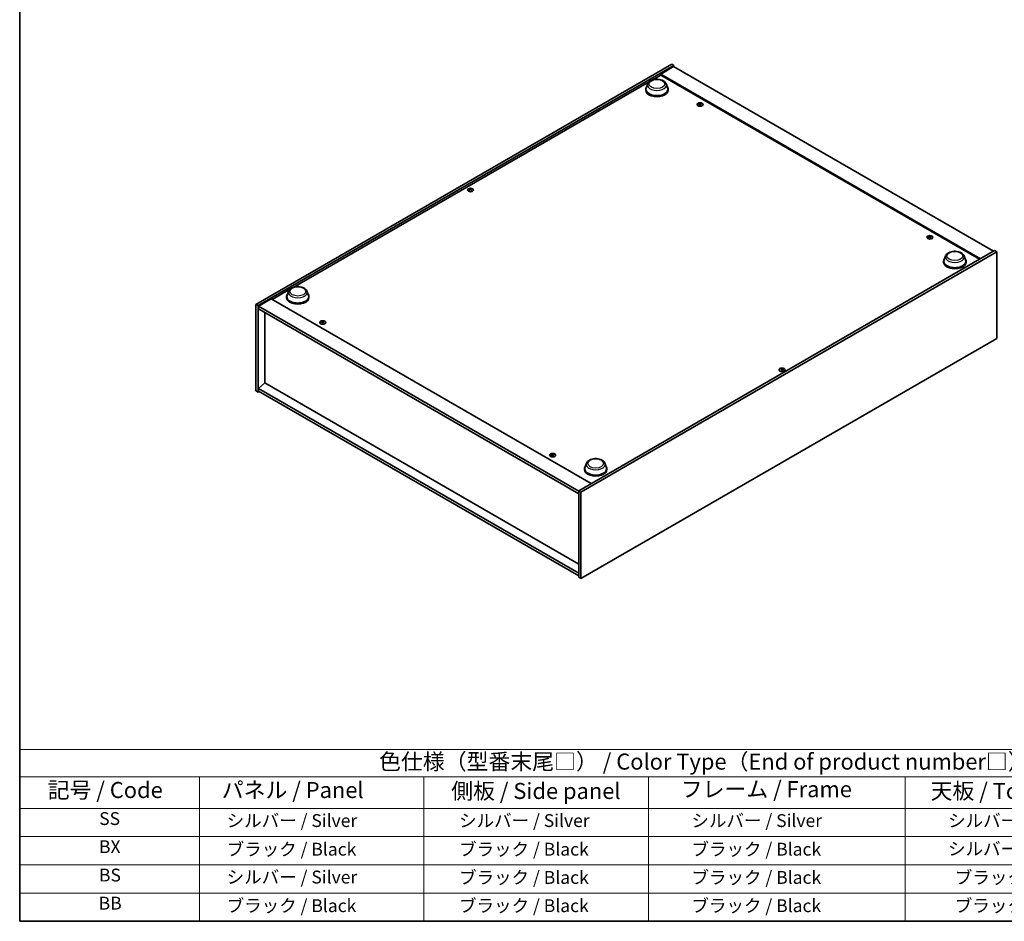
# Model space of a CAD drawing. Units: millimetres. Extents: x 0 to 11790, y 0 to 1967.
# Drawn here: x 0 to 767, y 0 to 702 of the extents above; entities that cross this region are included whole.
import ezdxf

# ---------------------------------------------------------------- set-up
doc = ezdxf.new("R2010")
doc.units = ezdxf.units.MM
doc.header["$LTSCALE"] = 5
for name, color, linetype, lineweight in [('Border (ISO)', 7, 'Continuous', 35), ('Symbol (ISO)', 7, 'Continuous', 18), ('Visible (ISO)', 7, 'Continuous', 35), ('Visible Narrow (ISO)', 7, 'Continuous', 25)]:
    doc.layers.add(name, color=color, linetype=linetype, lineweight=lineweight)
doc.styles.add('Note Text (TK)', font='MS PGothic.ttf')
doc.styles.add('Note Text (TK2)', font='MS PGothic.ttf')

# ---------------------------------------------------------------- blocks, each defined once
blk = doc.blocks.new('図面枠 tk図枠')
at = {"layer": 'Border (ISO)'}
for p, q in [((14.5, 289), (14.5, 8)), ((14.5, 8), (405.5, 8))]:
    blk.add_line(p, q, dxfattribs=at)
blk = doc.blocks.new('テーブル1')
at = {"layer": 'Symbol (ISO)'}
for p, q in [((14.5, 34.78), (224.5, 34.78)), ((14.5, 34.78), (14.5, 30.5)), ((14.5, 30.5), (224.5, 30.5)), ((14.5, 30.5), (14.5, 25.6)), ((42.5, 30.5), (42.5, 25.6)), ((77.5, 30.5), (77.5, 25.6)), ((112.5, 30.5), (112.5, 25.6)), ((152.5, 30.5), (152.5, 25.6)), ((14.5, 25.6), (224.5, 25.6)), ((14.5, 25.6), (14.5, 8)), ((42.5, 25.6), (42.5, 8)), ((77.5, 25.6), (77.5, 8)), ((112.5, 25.6), (112.5, 8)), ((152.5, 25.6), (152.5, 8)), ((14.5, 21.2), (224.5, 21.2)), ((14.5, 16.8), (224.5, 16.8)), ((14.5, 12.4), (224.5, 12.4)), ((14.5, 8), (224.5, 8))]:
    blk.add_line(p, q, dxfattribs=at)
at = {"layer": 'Symbol (ISO)', "color": 7, "attachment_point": 7}
for s, insert, char_height, style in [('色仕様（型番末尾□） / Color Type（End of product number□）', (70.51, 30.86), 2.5, 'Note Text (TK)'), ('記号 / Code', (18.86, 26.43), 2.5, 'Note Text (TK)'), ('   パネル / Panel', (43.7, 26.43), 2.5, 'Note Text (TK)'), ('    側板 / Side panel', (78.7, 26.28), 2.5, 'Note Text (TK)'), ('     フレーム / Frame', (113.7, 26.56), 2.5, 'Note Text (TK)'), ('天板 / Top cover', (156.47, 26.28), 2.5, 'Note Text (TK)'), ('SS', (26.89, 22.38), 2, 'Note Text (TK2)'), ('     シルバー / Silver', (43.7, 22.07), 2, 'Note Text (TK2)'), ('       シルバー / Silver', (78.7, 22.07), 2, 'Note Text (TK2)'), ('         シルバー / Silver', (113.7, 22.07), 2, 'Note Text (TK2)'), ('シルバー / Silver', (159.2, 22.07), 2, 'Note Text (TK2)'), ('BX', (26.86, 18), 2, 'Note Text (TK2)'), ('     ブラック / Black', (43.7, 17.61), 2, 'Note Text (TK2)'), ('       ブラック / Black', (78.7, 17.61), 2, 'Note Text (TK2)'), ('         ブラック / Black ', (113.7, 17.61), 2, 'Note Text (TK2)'), ('シルバー / Silver', (159.2, 17.67), 2, 'Note Text (TK2)'), ('BS', (26.86, 13.58), 2, 'Note Text (TK2)'), ('     シルバー / Silver', (43.7, 13.27), 2, 'Note Text (TK2)'), ('       ブラック / Black', (78.7, 13.21), 2, 'Note Text (TK2)'), ('         ブラック / Black', (113.7, 13.21), 2, 'Note Text (TK2)'), ('ブラック / Black', (160.25, 13.21), 2, 'Note Text (TK2)'), ('BB', (26.81, 9.2), 2, 'Note Text (TK2)'), ('     ブラック / Black', (43.7, 8.81), 2, 'Note Text (TK2)'), ('       ブラック / Black', (78.7, 8.81), 2, 'Note Text (TK2)'), ('         ブラック / Black ', (113.7, 8.81), 2, 'Note Text (TK2)'), ('ブラック / Black', (160.25, 8.81), 2, 'Note Text (TK2)')]:
    blk.add_mtext(s, dxfattribs=dict(at, insert=insert, char_height=char_height, style=style))

msp = doc.modelspace()

# ---------------------------------------------------------------- linework, layer by layer
at = {"layer": 'Visible (ISO)'}
for p, q in [((183.9974, 480.7156), (508.088, 667.8294)), ((508.088, 667.8294), (509.8558, 666.8088)), ((185.7652, 479.695), (509.8558, 666.8088)), ((509.5612, 665.9583), (499.5438, 660.1747)), ((748.799, 516.2672), (499.5438, 660.1747)), ((499.5438, 660.1747), (499.5438, 659.3242)), ((509.5612, 665.9583), (758.8163, 522.0507)), ((509.8558, 666.8088), (509.8558, 665.7882)), ((213.116, 493.9551), (490.5043, 654.1053)), ((489.4142, 652.5229), (488.2095, 649.3187)), ((493.0124, 655.5533), (499.5438, 659.3242)), ((499.5438, 659.3242), (748.0624, 515.842)), ((503.7808, 652.5229), (504.9855, 649.3187)), ((487.8475, 648.2675), (487.8475, 647.5871)), ((505.3475, 648.2675), (505.3475, 647.5871)), ((529.9067, 636.9289), (529.9427, 636.5928)), ((530.4636, 636.5951), (530.3936, 635.9426)), ((350.9828, 570.2537), (351.0236, 569.8734)), ((351.7093, 570.2537), (351.6684, 569.8734)), ((709.0404, 533.506), (709.0765, 533.1699)), ((709.5974, 533.1722), (709.5273, 532.5197)), ((759.7002, 522.561), (435.6096, 335.4472)), ((761.4679, 521.5404), (759.7002, 522.561)), ((761.4679, 521.5404), (437.3773, 334.4266)), ((720.0143, 514.226), (720.0143, 513.5456)), ((721.581, 518.4814), (720.3763, 515.2772)), ((735.9475, 518.4814), (737.1522, 515.2772)), ((737.5143, 514.226), (737.5143, 513.5456)), ((761.4679, 454.1795), (761.4679, 521.5404)), ((196.8137, 484.5429), (210.6079, 492.507)), ((196.0772, 484.9682), (186.0598, 479.1847)), ((196.0772, 484.9682), (445.3323, 341.0607)), ((207.9511, 486.6692), (207.9511, 485.9888)), ((209.5178, 490.9246), (208.3131, 487.7205)), ((223.8844, 490.9246), (225.0891, 487.7205)), ((225.4511, 486.6692), (225.4511, 485.9888)), ((183.9974, 480.7156), (185.7652, 479.695)), ((183.9974, 413.3546), (183.9974, 480.7156)), ((185.7652, 412.334), (185.7652, 479.695)), ((186.0598, 479.1847), (186.0598, 477.1434)), ((435.6096, 335.107), (186.0598, 479.1847)), ((186.0598, 477.1434), (435.6096, 333.0658)), ((191.039, 474.2687), (191.039, 419.4273)), ((235.8681, 467.1656), (235.9042, 466.8296)), ((236.4251, 466.8319), (236.355, 466.1794)), ((437.3773, 267.0657), (761.4679, 454.1795)), ((593.7561, 430.0884), (593.7969, 429.7081)), ((594.4826, 430.0884), (594.4418, 429.7081)), ((191.0096, 419.4443), (186.0598, 415.2258)), ((435.6096, 271.1481), (186.0598, 415.2258)), ((186.0598, 415.2258), (186.0598, 413.1845)), ((435.6096, 278.2244), (191.0096, 419.4443)), ((183.9974, 413.3546), (185.7652, 412.334)), ((186.6491, 412.8443), (185.7652, 412.334)), ((186.0598, 413.1845), (435.6096, 269.1069)), ((415.0018, 363.7427), (415.0379, 363.4067)), ((415.5588, 363.409), (415.4887, 362.7565)), ((441.6845, 356.8831), (440.4798, 353.6789)), ((456.0511, 356.8831), (457.2558, 353.6789)), ((440.1178, 352.6277), (440.1178, 351.9473)), ((457.6178, 352.6277), (457.6178, 351.9473)), ((437.3773, 334.4266), (435.6096, 335.4472)), ((435.6096, 335.4472), (435.6096, 268.0863)), ((437.3773, 334.4266), (437.3773, 267.0657)), ((437.3773, 267.0657), (435.6096, 268.0863))]:
    msp.add_line(p, q, dxfattribs=at)
for centre, major_axis, ratio, start_param, end_param in [((496.5975, 648.2675), (8.75, 0), 0.57735027, 2.73234536, 6.6924326), ((496.5975, 648.2675), (8.5833, 0), 0.57735027, 2.92783652, 6.49694144), ((496.5975, 647.5871), (8.75, 0), 0.57735027, 3.14159265, 6.28318531), ((530.1851, 636.6542), (1.25, 0), 0.57735027, 1.63813793, 1.93879297), ((530.4671, 632.1603), (1.0966, -5.5962), 0.11905855, 2.57167163, 2.72350888), ((529.9041, 632.0885), (-0.337, 5.6927), 0.2322405, 5.73698063, 5.88881789), ((530.2451, 631.9629), (-5.2537, -2.2179), 0.84587812, 4.1697715, 4.32160876), ((530.1851, 636.6542), (1.25, 0), 0.57735027, 0.0673416, 0.36799665), ((530.2496, 631.9635), (-5.1901, -2.3628), 0.84310391, 4.43225305, 4.5840903), ((530.1851, 636.6542), (-1.25, 0), 0.57735027, 0.0673416, 0.36799665), ((530.1251, 632.2885), (5.4197, 1.7741), 0.74523934, 1.37930905, 1.5311463), ((530.4661, 632.1629), (1.1494, -5.5856), 0.13160172, 2.28457966, 2.43641691), ((530.1851, 636.6542), (-1.25, 0), 0.57735027, 1.63813793, 1.93879297), ((529.9031, 632.091), (-0.2841, 5.6956), 0.21969733, 5.45316921, 5.60500646), ((530.1206, 632.2879), (5.378, 1.8967), 0.74246513, 1.07650874, 1.22834599), ((351.346, 570.1438), (1.25, 0), 0.57735027, 2.20586697, 2.50652201), ((351.5515, 565.732), (3.1694, -4.7408), 0.5202741, 2.38677972, 2.53861697), ((351.5515, 565.4985), (-2.4175, -5.1649), 0.62091288, 3.94220654, 4.09404379), ((351.346, 570.1438), (-1.25, 0), 0.57735027, 0.63507064, 0.93572569), ((351.1438, 565.4966), (-2.4873, 5.1316), 0.62999659, 5.60815879, 5.75999604), ((351.1438, 565.7339), (3.2335, 4.6973), 0.52935781, 0.89601307, 1.04785032), ((351.5482, 565.4966), (-2.4873, -5.1316), 0.62999659, 3.66478192, 3.81661917), ((351.5482, 565.7339), (3.2335, -4.6973), 0.52935781, 2.09374233, 2.24557958), ((351.1406, 565.732), (3.1694, 4.7408), 0.5202741, 0.60297568, 0.75481293), ((351.1406, 565.4985), (-2.4175, 5.1649), 0.62091288, 5.33073417, 5.48257142), ((351.346, 570.1438), (1.25, 0), 0.57735027, 0.63507064, 0.93572569), ((351.346, 570.1438), (-1.25, 0), 0.57735027, 2.20586697, 2.50652201), ((709.3833, 528.5406), (-5.1901, -2.3628), 0.84310391, 4.43225305, 4.5840903), ((709.3188, 533.2313), (-1.25, 0), 0.57735027, 0.0673416, 0.36799665), ((709.2588, 528.8656), (5.4197, 1.7741), 0.74523934, 1.37930905, 1.5311463), ((709.3188, 533.2313), (1.25, 0), 0.57735027, 1.63813793, 1.93879297), ((709.6008, 528.7374), (1.0966, -5.5962), 0.11905855, 2.57167163, 2.72350888), ((709.5998, 528.74), (1.1494, -5.5856), 0.13160172, 2.28457966, 2.43641691), ((709.0378, 528.6656), (-0.337, 5.6927), 0.2322405, 5.73698063, 5.88881789), ((709.3188, 533.2313), (-1.25, 0), 0.57735027, 1.63813793, 1.93879297), ((709.0369, 528.6681), (-0.2841, 5.6956), 0.21969733, 5.45316921, 5.60500646), ((709.3789, 528.54), (-5.2537, -2.2179), 0.84587812, 4.1697715, 4.32160876), ((709.2543, 528.865), (5.378, 1.8967), 0.74246513, 1.07650874, 1.22834599), ((709.3188, 533.2313), (1.25, 0), 0.57735027, 0.0673416, 0.36799665), ((728.7643, 514.226), (8.75, 0), 0.57735027, 2.73234536, 6.6924326), ((728.7643, 514.226), (8.5833, 0), 0.57735027, 2.92783652, 6.49694144), ((728.7643, 513.5456), (8.75, 0), 0.57735027, 3.14159265, 6.28318531), ((216.7011, 486.6692), (8.75, 0), 0.57735027, 2.73234536, 6.6924326), ((216.7011, 486.6692), (8.5833, 0), 0.57735027, 2.92783652, 6.49694144), ((216.7011, 485.9888), (8.75, 0), 0.57735027, 3.14159265, 6.28318531), ((236.211, 462.2002), (-5.1901, -2.3628), 0.84310391, 4.43225305, 4.5840903), ((236.1465, 466.891), (-1.25, 0), 0.57735027, 0.0673416, 0.36799665), ((236.0865, 462.5252), (5.4197, 1.7741), 0.74523934, 1.37930905, 1.5311463), ((236.1465, 466.891), (1.25, 0), 0.57735027, 1.63813793, 1.93879297), ((236.4285, 462.3971), (1.0966, -5.5962), 0.11905855, 2.57167163, 2.72350888), ((236.4275, 462.3997), (1.1494, -5.5856), 0.13160172, 2.28457966, 2.43641691), ((235.8656, 462.3252), (-0.337, 5.6927), 0.2322405, 5.73698063, 5.88881789), ((236.1465, 466.891), (-1.25, 0), 0.57735027, 1.63813793, 1.93879297), ((235.8646, 462.3278), (-0.2841, 5.6956), 0.21969733, 5.45316921, 5.60500646), ((236.2066, 462.1997), (-5.2537, -2.2179), 0.84587812, 4.1697715, 4.32160876), ((236.0821, 462.5247), (5.378, 1.8967), 0.74246513, 1.07650874, 1.22834599), ((236.1465, 466.891), (1.25, 0), 0.57735027, 0.0673416, 0.36799665), ((594.1193, 429.9785), (1.25, 0), 0.57735027, 2.20586697, 2.50652201), ((594.3248, 425.5667), (3.1694, -4.7408), 0.5202741, 2.38677972, 2.53861697), ((594.3248, 425.3332), (-2.4175, -5.1649), 0.62091288, 3.94220654, 4.09404379), ((593.9171, 425.3314), (-2.4873, 5.1316), 0.62999659, 5.60815879, 5.75999604), ((593.9171, 425.5686), (3.2335, 4.6973), 0.52935781, 0.89601307, 1.04785032), ((594.3216, 425.3314), (-2.4873, -5.1316), 0.62999659, 3.66478192, 3.81661917), ((594.3216, 425.5686), (3.2335, -4.6973), 0.52935781, 2.09374233, 2.24557958), ((593.9139, 425.5667), (3.1694, 4.7408), 0.5202741, 0.60297568, 0.75481293), ((593.9139, 425.3332), (-2.4175, 5.1649), 0.62091288, 5.33073417, 5.48257142), ((594.1193, 429.9785), (1.25, 0), 0.57735027, 0.63507064, 0.93572569), ((594.1193, 429.9785), (-1.25, 0), 0.57735027, 0.63507064, 0.93572569), ((594.1193, 429.9785), (-1.25, 0), 0.57735027, 2.20586697, 2.50652201), ((415.3447, 358.7773), (-5.1901, -2.3628), 0.84310391, 4.43225305, 4.5840903), ((415.2803, 363.4681), (-1.25, 0), 0.57735027, 0.0673416, 0.36799665), ((415.2202, 359.1023), (5.4197, 1.7741), 0.74523934, 1.37930905, 1.5311463), ((415.2803, 363.4681), (1.25, 0), 0.57735027, 1.63813793, 1.93879297), ((415.5622, 358.9742), (1.0966, -5.5962), 0.11905855, 2.57167163, 2.72350888), ((415.5612, 358.9768), (1.1494, -5.5856), 0.13160172, 2.28457966, 2.43641691), ((414.9993, 358.9023), (-0.337, 5.6927), 0.2322405, 5.73698063, 5.88881789), ((415.2803, 363.4681), (-1.25, 0), 0.57735027, 1.63813793, 1.93879297), ((414.9983, 358.9049), (-0.2841, 5.6956), 0.21969733, 5.45316921, 5.60500646), ((415.3403, 358.7767), (-5.2537, -2.2179), 0.84587812, 4.1697715, 4.32160876), ((415.2158, 359.1018), (5.378, 1.8967), 0.74246513, 1.07650874, 1.22834599), ((415.2803, 363.4681), (1.25, 0), 0.57735027, 0.0673416, 0.36799665), ((448.8678, 352.6277), (8.75, 0), 0.57735027, 2.73234536, 6.6924326), ((448.8678, 352.6277), (8.5833, 0), 0.57735027, 2.92783652, 6.49694144), ((448.8678, 351.9473), (8.75, 0), 0.57735027, 3.14159265, 6.28318531)]:
    msp.add_ellipse(centre, major_axis=major_axis, ratio=ratio, start_param=start_param, end_param=end_param, dxfattribs=at)
for centre, major_axis in [((530.1851, 636.3603), (-2.3333, 0)), ((351.346, 569.8498), (2.3333, 0)), ((709.3188, 532.9374), (-2.3333, 0)), ((236.1465, 466.597), (-2.3333, 0)), ((594.1193, 429.6846), (2.3333, 0)), ((415.2803, 363.1741), (-2.3333, 0))]:
    msp.add_ellipse(centre, major_axis=major_axis, ratio=0.57735027, dxfattribs=at)
for points, knots in [([(489.4142, 652.5229), (489.5913, 652.9938), (489.8663, 653.4232), (490.6131, 654.254), (491.1129, 654.6366), (492.2932, 655.3043), (492.9883, 655.5765), (494.4677, 655.9656), (495.2519, 656.0822), (496.8308, 656.1557), (497.625, 656.1139), (499.1604, 655.875), (499.9012, 655.6775), (501.2674, 655.1282), (501.8922, 654.7752), (502.9314, 653.9231), (503.3551, 653.4264), (503.6904, 652.7461), (503.7384, 652.6356), (503.7808, 652.5229)], [3.57311302, 3.57311302, 3.57311302, 3.57311302, 3.83810472, 3.83810472, 4.15494694, 4.15494694, 4.50271553, 4.50271553, 4.84973049, 4.84973049, 5.19345962, 5.19345962, 5.53846293, 5.53846293, 5.88748673, 5.88748673, 6.2237566, 6.2237566, 6.28719341, 6.28719341, 6.28719341, 6.28719341]), ([(529.9033, 636.9425), (529.9078, 636.9312), (529.9082, 636.9184), (529.8996, 636.8931), (529.8904, 636.8806), (529.8663, 636.8591), (529.8498, 636.8487), (529.8119, 636.8322), (529.7909, 636.826), (529.7702, 636.822)], [0, 0, 0, 0, 0.0079681043, 0.0079681043, 0.0159362086, 0.0159362086, 0.0239050461, 0.0239050461, 0.0315396273, 0.0315396273, 0.0315396273, 0.0315396273]), ([(530.5117, 636.9167), (530.49, 636.9153), (530.466, 636.916), (530.4199, 636.9224), (530.3977, 636.928), (530.3605, 636.9419), (530.3431, 636.9511), (530.3169, 636.9716), (530.3078, 636.9827), (530.3029, 636.9935)], [0, 0, 0, 0, 0.0079679566, 0.0079679566, 0.0159359132, 0.0159359132, 0.0239048984, 0.0239048984, 0.0315396272, 0.0315396272, 0.0315396272, 0.0315396272]), ([(529.8586, 636.5913), (529.8802, 636.595), (529.9042, 636.5964), (529.9504, 636.5927), (529.9726, 636.5877), (530.0097, 636.5738), (530.0271, 636.5639), (530.0533, 636.5407), (530.0624, 636.5275), (530.0673, 636.5144)], [0, 0, 0, 0, 0.0079681043, 0.0079681043, 0.0159362086, 0.0159362086, 0.0239050461, 0.0239050461, 0.0315396273, 0.0315396273, 0.0315396273, 0.0315396273]), ([(530.4669, 636.5654), (530.4625, 636.5791), (530.462, 636.594), (530.4706, 636.622), (530.4798, 636.6352), (530.5039, 636.6566), (530.5204, 636.6663), (530.5583, 636.68), (530.5793, 636.6843), (530.6, 636.6859)], [0, 0, 0, 0, 0.0079679566, 0.0079679566, 0.0159359132, 0.0159359132, 0.0239048984, 0.0239048984, 0.0315396272, 0.0315396272, 0.0315396272, 0.0315396272]), ([(350.9328, 570.315), (350.9482, 570.307), (350.9615, 570.2965), (350.979, 570.2727), (350.9833, 570.2594), (350.9829, 570.2338), (350.9783, 570.2198), (350.9605, 570.194), (350.9476, 570.182), (350.9328, 570.1721)], [0, 0, 0, 0, 0.0079679566, 0.0079679566, 0.0159359132, 0.0159359132, 0.0239048984, 0.0239048984, 0.0315396272, 0.0315396272, 0.0315396272, 0.0315396272]), ([(351.4698, 570.4821), (351.454, 570.4744), (351.434, 570.4677), (351.3904, 570.459), (351.3668, 570.4569), (351.3225, 570.457), (351.2989, 570.4593), (351.2565, 570.4682), (351.2375, 570.4747), (351.2222, 570.4821)], [0, 0, 0, 0, 0.0079681043, 0.0079681043, 0.0159362086, 0.0159362086, 0.0239050461, 0.0239050461, 0.0315396273, 0.0315396273, 0.0315396273, 0.0315396273]), ([(351.2222, 570.005), (351.2381, 570.015), (351.258, 570.0238), (351.3016, 570.0352), (351.3253, 570.038), (351.3695, 570.0378), (351.3931, 570.0348), (351.4355, 570.0231), (351.4545, 570.0147), (351.4698, 570.005)], [0, 0, 0, 0, 0.0079679566, 0.0079679566, 0.0159359132, 0.0159359132, 0.0239048984, 0.0239048984, 0.0315396272, 0.0315396272, 0.0315396272, 0.0315396272]), ([(351.7592, 570.1721), (351.7438, 570.1824), (351.7305, 570.1949), (351.713, 570.2215), (351.7088, 570.2354), (351.7091, 570.261), (351.7137, 570.2742), (351.7315, 570.2973), (351.7444, 570.3073), (351.7592, 570.315)], [0, 0, 0, 0, 0.0079681043, 0.0079681043, 0.0159362086, 0.0159362086, 0.0239050461, 0.0239050461, 0.0315396273, 0.0315396273, 0.0315396273, 0.0315396273]), ([(709.037, 533.5196), (709.0415, 533.5083), (709.042, 533.4955), (709.0333, 533.4702), (709.0241, 533.4577), (709, 533.4362), (708.9835, 533.4258), (708.9457, 533.4093), (708.9246, 533.4031), (708.9039, 533.3991)], [0, 0, 0, 0, 0.0079681043, 0.0079681043, 0.0159362086, 0.0159362086, 0.0239050461, 0.0239050461, 0.0315396273, 0.0315396273, 0.0315396273, 0.0315396273]), ([(708.9923, 533.1684), (709.0139, 533.1721), (709.0379, 533.1734), (709.0841, 533.1698), (709.1063, 533.1648), (709.1434, 533.1509), (709.1608, 533.141), (709.187, 533.1178), (709.1961, 533.1046), (709.201, 533.0915)], [0, 0, 0, 0, 0.0079681043, 0.0079681043, 0.0159362086, 0.0159362086, 0.0239050461, 0.0239050461, 0.0315396273, 0.0315396273, 0.0315396273, 0.0315396273]), ([(709.6454, 533.4938), (709.6237, 533.4924), (709.5998, 533.4931), (709.5536, 533.4995), (709.5314, 533.5051), (709.4942, 533.519), (709.4768, 533.5282), (709.4506, 533.5487), (709.4415, 533.5598), (709.4366, 533.5706)], [0, 0, 0, 0, 0.0079679566, 0.0079679566, 0.0159359132, 0.0159359132, 0.0239048984, 0.0239048984, 0.0315396272, 0.0315396272, 0.0315396272, 0.0315396272]), ([(709.6006, 533.1425), (709.5962, 533.1562), (709.5957, 533.1711), (709.6043, 533.1991), (709.6135, 533.2123), (709.6376, 533.2337), (709.6542, 533.2434), (709.692, 533.2571), (709.7131, 533.2614), (709.7338, 533.263)], [0, 0, 0, 0, 0.0079679566, 0.0079679566, 0.0159359132, 0.0159359132, 0.0239048984, 0.0239048984, 0.0315396272, 0.0315396272, 0.0315396272, 0.0315396272]), ([(721.581, 518.4814), (721.758, 518.9523), (722.033, 519.3817), (722.7799, 520.2125), (723.2796, 520.595), (724.4599, 521.2628), (725.155, 521.535), (726.6344, 521.924), (727.4186, 522.0407), (728.9975, 522.1142), (729.7917, 522.0724), (731.3272, 521.8334), (732.0679, 521.636), (733.4341, 521.0867), (734.0589, 520.7337), (735.0981, 519.8815), (735.5219, 519.3849), (735.8571, 518.7046), (735.9052, 518.5941), (735.9475, 518.4814)], [2.4462434, 2.4462434, 2.4462434, 2.4462434, 2.7112351, 2.7112351, 3.02807732, 3.02807732, 3.37584591, 3.37584591, 3.72286087, 3.72286087, 4.06659, 4.06659, 4.41159331, 4.41159331, 4.76061711, 4.76061711, 5.09688697, 5.09688697, 5.16032379, 5.16032379, 5.16032379, 5.16032379]), ([(209.5178, 490.9246), (209.6949, 491.3955), (209.9699, 491.825), (210.7167, 492.6557), (211.2165, 493.0383), (212.3968, 493.706), (213.0919, 493.9782), (214.5713, 494.3673), (215.3555, 494.4839), (216.9344, 494.5574), (217.7286, 494.5156), (219.264, 494.2767), (220.0048, 494.0792), (221.3709, 493.5299), (221.9957, 493.1769), (223.0349, 492.3248), (223.4587, 491.8282), (223.794, 491.1479), (223.842, 491.0373), (223.8844, 490.9246)], [1.58049798, 1.58049798, 1.58049798, 1.58049798, 1.84548968, 1.84548968, 2.1623319, 2.1623319, 2.51010049, 2.51010049, 2.85711545, 2.85711545, 3.20084459, 3.20084459, 3.54584789, 3.54584789, 3.89487169, 3.89487169, 4.23114156, 4.23114156, 4.29457837, 4.29457837, 4.29457837, 4.29457837]), ([(235.8647, 467.1793), (235.8692, 467.168), (235.8697, 467.1551), (235.861, 467.1298), (235.8518, 467.1173), (235.8277, 467.0959), (235.8112, 467.0855), (235.7734, 467.069), (235.7523, 467.0627), (235.7316, 467.0587)], [0, 0, 0, 0, 0.0079681043, 0.0079681043, 0.0159362086, 0.0159362086, 0.0239050461, 0.0239050461, 0.0315396273, 0.0315396273, 0.0315396273, 0.0315396273]), ([(235.82, 466.828), (235.8416, 466.8318), (235.8656, 466.8331), (235.9118, 466.8295), (235.934, 466.8245), (235.9711, 466.8105), (235.9885, 466.8006), (236.0147, 466.7774), (236.0238, 466.7643), (236.0287, 466.7512)], [0, 0, 0, 0, 0.0079681043, 0.0079681043, 0.0159362086, 0.0159362086, 0.0239050461, 0.0239050461, 0.0315396273, 0.0315396273, 0.0315396273, 0.0315396273]), ([(236.4731, 467.1534), (236.4515, 467.152), (236.4275, 467.1528), (236.3813, 467.1592), (236.3591, 467.1648), (236.3219, 467.1787), (236.3045, 467.1878), (236.2784, 467.2083), (236.2692, 467.2195), (236.2644, 467.2303)], [0, 0, 0, 0, 0.0079679566, 0.0079679566, 0.0159359132, 0.0159359132, 0.0239048984, 0.0239048984, 0.0315396272, 0.0315396272, 0.0315396272, 0.0315396272]), ([(236.4284, 466.8022), (236.4239, 466.8159), (236.4234, 466.8307), (236.4321, 466.8588), (236.4412, 466.8719), (236.4653, 466.8933), (236.4819, 466.903), (236.5197, 466.9168), (236.5408, 466.921), (236.5615, 466.9227)], [0, 0, 0, 0, 0.0079679566, 0.0079679566, 0.0159359132, 0.0159359132, 0.0239048984, 0.0239048984, 0.0315396272, 0.0315396272, 0.0315396272, 0.0315396272]), ([(593.7061, 430.1497), (593.7215, 430.1418), (593.7349, 430.1313), (593.7524, 430.1075), (593.7566, 430.0942), (593.7562, 430.0686), (593.7517, 430.0546), (593.7338, 430.0287), (593.721, 430.0168), (593.7061, 430.0068)], [0, 0, 0, 0, 0.0079679566, 0.0079679566, 0.0159359132, 0.0159359132, 0.0239048984, 0.0239048984, 0.0315396272, 0.0315396272, 0.0315396272, 0.0315396272]), ([(594.2431, 430.3168), (594.2273, 430.3091), (594.2073, 430.3025), (594.1637, 430.2937), (594.1401, 430.2916), (594.0958, 430.2918), (594.0722, 430.2941), (594.0298, 430.303), (594.0108, 430.3094), (593.9956, 430.3168)], [0, 0, 0, 0, 0.0079681043, 0.0079681043, 0.0159362086, 0.0159362086, 0.0239050461, 0.0239050461, 0.0315396273, 0.0315396273, 0.0315396273, 0.0315396273]), ([(593.9956, 429.8397), (594.0114, 429.8498), (594.0313, 429.8585), (594.075, 429.87), (594.0986, 429.8727), (594.1429, 429.8725), (594.1664, 429.8695), (594.2089, 429.8578), (594.2279, 429.8494), (594.2431, 429.8397)], [0, 0, 0, 0, 0.0079679566, 0.0079679566, 0.0159359132, 0.0159359132, 0.0239048984, 0.0239048984, 0.0315396272, 0.0315396272, 0.0315396272, 0.0315396272]), ([(594.5325, 430.0068), (594.5171, 430.0171), (594.5038, 430.0297), (594.4863, 430.0562), (594.4821, 430.0702), (594.4824, 430.0957), (594.487, 430.109), (594.5049, 430.1321), (594.5177, 430.1421), (594.5325, 430.1497)], [0, 0, 0, 0, 0.0079681043, 0.0079681043, 0.0159362086, 0.0159362086, 0.0239050461, 0.0239050461, 0.0315396273, 0.0315396273, 0.0315396273, 0.0315396273]), ([(414.9984, 363.7564), (415.0029, 363.7451), (415.0034, 363.7322), (414.9947, 363.7069), (414.9856, 363.6944), (414.9615, 363.673), (414.9449, 363.6626), (414.9071, 363.6461), (414.886, 363.6398), (414.8653, 363.6358)], [0, 0, 0, 0, 0.0079681043, 0.0079681043, 0.0159362086, 0.0159362086, 0.0239050461, 0.0239050461, 0.0315396273, 0.0315396273, 0.0315396273, 0.0315396273]), ([(414.9537, 363.4051), (414.9753, 363.4089), (414.9993, 363.4102), (415.0455, 363.4066), (415.0677, 363.4016), (415.1048, 363.3876), (415.1223, 363.3777), (415.1484, 363.3545), (415.1575, 363.3414), (415.1624, 363.3283)], [0, 0, 0, 0, 0.0079681043, 0.0079681043, 0.0159362086, 0.0159362086, 0.0239050461, 0.0239050461, 0.0315396273, 0.0315396273, 0.0315396273, 0.0315396273]), ([(415.6068, 363.7305), (415.5852, 363.7291), (415.5612, 363.7299), (415.515, 363.7363), (415.4928, 363.7419), (415.4557, 363.7558), (415.4382, 363.7649), (415.4121, 363.7854), (415.403, 363.7966), (415.3981, 363.8074)], [0, 0, 0, 0, 0.0079679566, 0.0079679566, 0.0159359132, 0.0159359132, 0.0239048984, 0.0239048984, 0.0315396272, 0.0315396272, 0.0315396272, 0.0315396272]), ([(415.5621, 363.3793), (415.5576, 363.393), (415.5571, 363.4078), (415.5658, 363.4359), (415.5749, 363.449), (415.599, 363.4704), (415.6156, 363.4801), (415.6534, 363.4939), (415.6745, 363.4981), (415.6952, 363.4998)], [0, 0, 0, 0, 0.0079679566, 0.0079679566, 0.0159359132, 0.0159359132, 0.0239048984, 0.0239048984, 0.0315396272, 0.0315396272, 0.0315396272, 0.0315396272]), ([(441.6845, 356.8831), (441.8616, 357.354), (442.1366, 357.7834), (442.8834, 358.6142), (443.3832, 358.9968), (444.5635, 359.6645), (445.2586, 359.9367), (446.738, 360.3258), (447.5222, 360.4424), (449.1011, 360.5159), (449.8953, 360.4741), (451.4307, 360.2352), (452.1715, 360.0377), (453.5377, 359.4884), (454.1625, 359.1354), (455.2017, 358.2832), (455.6254, 357.7866), (455.9607, 357.1063), (456.0087, 356.9958), (456.0511, 356.8831)], [2.96658643, 2.96658643, 2.96658643, 2.96658643, 3.23157813, 3.23157813, 3.54842036, 3.54842036, 3.89618894, 3.89618894, 4.2432039, 4.2432039, 4.58693304, 4.58693304, 4.93193634, 4.93193634, 5.28096014, 5.28096014, 5.61723001, 5.61723001, 5.68066682, 5.68066682, 5.68066682, 5.68066682])]:
    msp.add_open_spline(points, degree=3, knots=knots, dxfattribs=at)
for points, weights in [([(530.1235, 636.3603), (530.1148, 636.754), (530.101, 637.3743)], [1.00213791686, 1.02702428089, 1]), ([(531.3514, 636.9138), (531.2976, 636.8061), (531.2485, 636.7078)], [1, 1.00548709874, 1.00883409936]), ([(529.0613, 636.407), (529.0028, 636.5012), (528.9379, 636.6056)], [1.0095962905, 1.00613643645, 1]), ([(350.684, 570.4349), (350.6466, 570.5714), (350.6045, 570.7247)], [1.01039402945, 1.00687859509, 1]), ([(352.0876, 570.7247), (352.0455, 570.5714), (352.008, 570.4349)], [1, 1.00687859609, 1.01039403099]), ([(708.195, 532.9841), (708.1365, 533.0783), (708.0717, 533.1827)], [1.0095962905, 1.00613643645, 1]), ([(709.2572, 532.9374), (709.2485, 533.3311), (709.2347, 533.9514)], [1.00213791686, 1.02702428089, 1]), ([(710.4851, 533.4909), (710.4313, 533.3832), (710.3823, 533.2849)], [1, 1.00548709874, 1.00883409936]), ([(235.0227, 466.6437), (234.9642, 466.7379), (234.8994, 466.8424)], [1.0095962905, 1.00613643645, 1]), ([(236.085, 466.597), (236.0762, 466.9907), (236.0624, 467.611)], [1.00213791686, 1.02702428089, 1]), ([(237.3128, 467.1506), (237.259, 467.0428), (237.21, 466.9446)], [1, 1.00548709874, 1.00883409936]), ([(593.4573, 430.2696), (593.4199, 430.4061), (593.3778, 430.5595)], [1.01039402945, 1.00687859509, 1]), ([(594.8609, 430.5595), (594.8188, 430.4061), (594.7813, 430.2696)], [1, 1.00687859609, 1.01039403099]), ([(414.1564, 363.2208), (414.0979, 363.315), (414.0331, 363.4195)], [1.0095962905, 1.00613643645, 1]), ([(415.2187, 363.1741), (415.2099, 363.5678), (415.1961, 364.1881)], [1.00213791686, 1.02702428089, 1]), ([(416.4466, 363.7277), (416.3927, 363.6199), (416.3437, 363.5217)], [1, 1.00548709874, 1.00883409936])]:
    msp.add_rational_spline(points, weights, degree=2, dxfattribs=at)
at = {"layer": 'Visible Narrow (ISO)'}
for p, q in [((530.3029, 636.9935), (530.2116, 636.1071)), ((530.5117, 636.9167), (530.517, 636.6632)), ((529.7702, 636.822), (529.7757, 636.5763)), ((530.4669, 636.5654), (530.4026, 635.9435)), ((350.9328, 570.1721), (350.958, 569.8277)), ((351.2222, 570.4821), (351.1862, 569.9818)), ((351.4698, 570.4821), (351.5058, 569.9818)), ((351.7592, 570.1721), (351.734, 569.8277)), ((708.9039, 533.3991), (708.9094, 533.1534)), ((709.4366, 533.5706), (709.3453, 532.6842)), ((709.6006, 533.1425), (709.5363, 532.5206)), ((709.6454, 533.4938), (709.6507, 533.2403)), ((235.7316, 467.0587), (235.7371, 466.8131)), ((236.2644, 467.2303), (236.1731, 466.3439)), ((236.4284, 466.8022), (236.364, 466.1803)), ((236.4731, 467.1534), (236.4784, 466.8999)), ((593.7061, 430.0068), (593.7313, 429.6625)), ((593.9956, 430.3168), (593.9595, 429.8166)), ((594.2431, 430.3168), (594.2791, 429.8166)), ((594.5325, 430.0068), (594.5073, 429.6625)), ((414.8653, 363.6358), (414.8709, 363.3902)), ((415.3981, 363.8074), (415.3068, 362.921)), ((415.5621, 363.3793), (415.4977, 362.7574)), ((415.6068, 363.7305), (415.6121, 363.477))]:
    msp.add_line(p, q, dxfattribs=at)
for centre in [(496.5975, 651.6226), (728.7643, 517.5811), (216.7011, 490.0244), (448.8678, 355.9828)]:
    msp.add_ellipse(centre, major_axis=(-7.3506, 0), ratio=0.57735027, start_param=6.06942917, end_param=9.63853409, dxfattribs=at)
for centre, major_axis in [((496.5975, 652.35), (-6.1533, 0)), ((728.7643, 518.3085), (6.1533, 0)), ((216.7011, 490.7517), (6.1533, 0)), ((448.8678, 356.7102), (-6.1533, 0))]:
    msp.add_ellipse(centre, major_axis=major_axis, ratio=0.57735027, dxfattribs=at)

# ---------------------------------------------------------------- block references
at = {"xscale": 5, "yscale": 5, "zscale": 5}
for name in ['図面枠 tk図枠', 'テーブル1']:
    msp.add_blockref(name, (-72.5, -40), dxfattribs=at)

doc.saveas('drawing.dxf')
